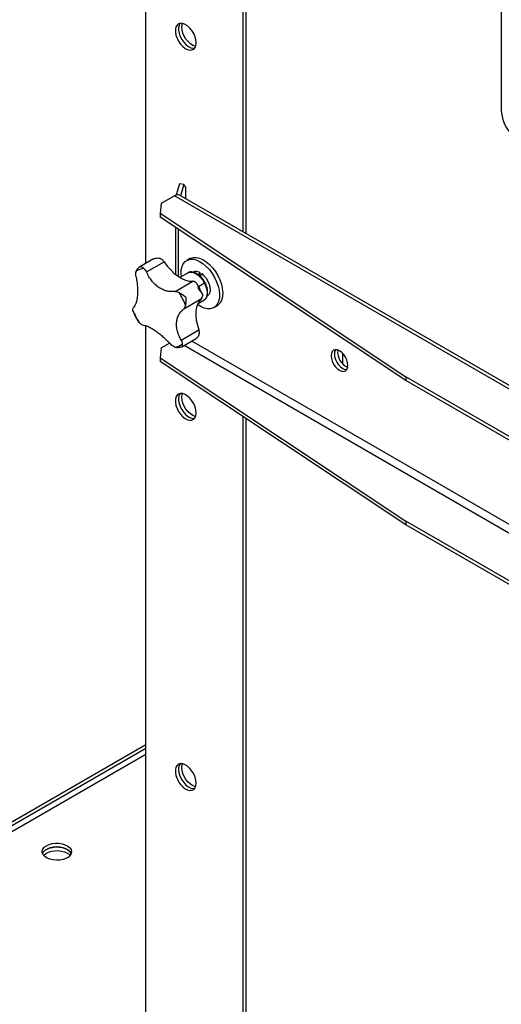
# Model space of a CAD drawing. Units: millimetres. Extents: x -3507 to 6208, y -4075 to 7998.
# Drawn here: x 2509 to 2722, y 6352 to 6787 of the extents above; entities that cross this region are included whole.
import ezdxf

# ---------------------------------------------------------------- set-up
doc = ezdxf.new("R2010")
doc.units = ezdxf.units.MM

msp = doc.modelspace()

# ---------------------------------------------------------------- linework, layer by layer
at = {"color": 7, "linetype": 'Continuous', "lineweight": 25}
for p, q in [((2565.06, 6679.13), (2565.06, 7059.92)), ((2607.89, 7019.91), (2607.89, 6693.1)), ((2609.18, 7019.05), (2609.18, 6692.35)), ((2722.04, 6849.44), (2722.04, 6746.21)), ((2579.95, 6714.16), (2578.47, 6709.3)), ((2581.92, 6713.96), (2579.95, 6714.16)), ((2581.92, 6713.96), (2580.4, 6708.97)), ((2582.79, 6712.72), (2581.92, 6713.96)), ((2582.79, 6707.59), (2582.79, 6712.72)), ((2577.79, 6708.99), (2571.9, 6705.59)), ((3087.75, 6414.59), (2577.79, 6708.99)), ((3089.95, 6414.81), (2579.99, 6709.21)), ((2571.9, 6705.59), (2571.37, 6701.21)), ((2571.37, 6701.21), (2679.89, 6629.14)), ((2571.37, 6701.21), (2571.37, 6699.58)), ((2679.89, 6627.51), (2571.37, 6699.58)), ((2578.19, 6695.05), (2578.19, 6674.27)), ((2579.48, 6673.33), (2579.48, 6694.19)), ((2568.48, 6681.1), (2562.51, 6677.65)), ((2568.57, 6681.13), (2568.52, 6681.05)), ((2584.57, 6681.23), (2583.15, 6680.41)), ((2565.42, 6675.33), (2573.22, 6679.83)), ((2583.75, 6674.98), (2580.15, 6672.9)), ((2588.94, 6675.12), (2588.76, 6673.8)), ((2577.99, 6666.76), (2585.79, 6671.26)), ((2591.05, 6670.38), (2588.4, 6668.85)), ((2581.89, 6659.11), (2589.68, 6663.62)), ((2587.97, 6661.25), (2590.74, 6662.85)), ((2595.15, 6659.62), (2596.57, 6660.44)), ((2559.58, 6657.73), (2559.41, 6658.39)), ((2562.24, 6652.84), (2561.79, 6653.41)), ((2565.06, 6270.86), (2565.06, 6651.65)), ((2580.75, 6645.26), (2588.54, 6649.76)), ((2571.9, 6641.9), (2571.37, 6637.52)), ((2571.9, 6641.9), (2575.54, 6644)), ((2580.57, 6642.17), (2581, 6642.31)), ((2581.05, 6642.32), (2587.03, 6645.77)), ((3048.82, 6373.38), (2582, 6642.87)), ((3049.1, 6377.13), (2585.39, 6644.83)), ((2571.37, 6637.52), (2679.89, 6565.45)), ((2571.37, 6637.52), (2571.37, 6635.89)), ((2652.03, 6634.73), (2652.03, 6639.39)), ((2679.89, 6563.82), (2571.37, 6635.89)), ((2949.44, 6473.54), (2679.89, 6629.14)), ((2679.89, 6629.14), (2679.89, 6627.51)), ((2949.44, 6471.9), (2679.89, 6627.51)), ((2607.89, 6611.64), (2607.89, 6284.83)), ((2609.18, 6610.78), (2609.18, 6284.08)), ((2949.44, 6409.85), (2679.89, 6565.45)), ((2679.89, 6565.45), (2679.89, 6563.82)), ((2949.44, 6408.21), (2679.89, 6563.82)), ((2565.06, 6466.71), (2190.29, 6250.36)), ((2565.06, 6465.08), (2191.71, 6249.55)), ((2106.85, 6198.12), (2565.06, 6462.64))]:
    msp.add_line(p, q, dxfattribs=at)
at = {"color": 7, "linetype": 'Continuous', "lineweight": 25, "flags": 128}
for points in [[(2587.33, 6776.47), (2587.21, 6777.77), (2586.84, 6779.14), (2586.26, 6780.51), (2585.48, 6781.8), (2584.56, 6782.95), (2583.53, 6783.89), (2582.47, 6784.58), (2581.42, 6784.97), (2580.44, 6785.05), (2579.58, 6784.81), (2578.9, 6784.26), (2578.42, 6783.43), (2578.17, 6782.38), (2578.17, 6781.15), (2578.42, 6779.8), (2578.9, 6778.43), (2579.58, 6777.09), (2580.44, 6775.86), (2581.42, 6774.8), (2582.47, 6773.98), (2583.53, 6773.44), (2584.56, 6773.2), (2585.48, 6773.28), (2586.26, 6773.68), (2586.84, 6774.37), (2587.21, 6775.32), (2587.33, 6776.47)], [(2580.27, 6785.03), (2579.83, 6784.25), (2579.59, 6783.19), (2579.59, 6781.96), (2579.83, 6780.62), (2580.31, 6779.24), (2581, 6777.9), (2581.85, 6776.67), (2582.83, 6775.62), (2583.88, 6774.8), (2584.95, 6774.25), (2585.97, 6774.02), (2586.61, 6774.04)], [(2580.27, 6785.03), (2579.83, 6784.25), (2579.59, 6783.19), (2579.59, 6781.96), (2579.83, 6780.62), (2580.31, 6779.24), (2581, 6777.9), (2581.85, 6776.67), (2582.83, 6775.62), (2583.88, 6774.8), (2584.95, 6774.25), (2585.97, 6774.02), (2586.61, 6774.04)], [(2580.97, 6783.41), (2581.09, 6784.56), (2581.22, 6785.01)], [(2587.08, 6774.87), (2586.88, 6774.91), (2585.83, 6775.31), (2584.77, 6775.99), (2583.74, 6776.94), (2582.82, 6778.09), (2582.04, 6779.38), (2581.46, 6780.75), (2581.09, 6782.12), (2580.97, 6783.41)], [(2580.78, 6673.27), (2580.67, 6674.57), (2580.75, 6676.23), (2581.08, 6677.7), (2581.66, 6678.94), (2582.47, 6679.91), (2583.48, 6680.58), (2584.66, 6680.92), (2585.98, 6680.94), (2587.39, 6680.62), (2588.86, 6679.98), (2590.34, 6679.04), (2591.78, 6677.82), (2593.14, 6676.37), (2594.38, 6674.72), (2595.46, 6672.93), (2596.35, 6671.05), (2597.02, 6669.14), (2597.45, 6667.26), (2597.63, 6665.46), (2597.56, 6663.8), (2597.22, 6662.33), (2596.65, 6661.09), (2595.84, 6660.12), (2594.83, 6659.46), (2593.65, 6659.11), (2592.33, 6659.1), (2590.92, 6659.41), (2589.45, 6660.05), (2587.97, 6661), (2587.97, 6661)], [(2584.57, 6681.23), (2584.89, 6681.39), (2586.07, 6681.74), (2587.39, 6681.75), (2588.81, 6681.43), (2590.27, 6680.8), (2591.75, 6679.85), (2593.19, 6678.64), (2594.55, 6677.18), (2595.79, 6675.54), (2596.88, 6673.75), (2597.76, 6671.87), (2598.44, 6669.96), (2598.87, 6668.08), (2599.05, 6666.28), (2598.97, 6664.62), (2598.64, 6663.14), (2598.06, 6661.91), (2597.25, 6660.94), (2596.57, 6660.44)], [(2573.22, 6679.83), (2574.59, 6677.93), (2576.09, 6676.21), (2577.68, 6674.7), (2579.33, 6673.43), (2581, 6672.43), (2582.66, 6671.73), (2584.27, 6671.33), (2585.79, 6671.26)], [(2583.75, 6674.98), (2584.07, 6675.13), (2585, 6675.3), (2586.04, 6675.15), (2587.14, 6674.69), (2588.24, 6673.94), (2589.29, 6672.93), (2590.25, 6671.73), (2591.05, 6670.38)], [(2589.76, 6674.6), (2590.77, 6673.7), (2591.69, 6672.59), (2592.45, 6671.32), (2593.03, 6669.97), (2593.37, 6668.63), (2593.47, 6667.37), (2593.31, 6666.27), (2592.9, 6665.38), (2592.27, 6664.78), (2592.2, 6664.73)], [(2591.05, 6670.38), (2591.66, 6668.96), (2592.05, 6667.54), (2592.19, 6666.18), (2592.09, 6664.97), (2591.75, 6663.95), (2591.18, 6663.18), (2590.74, 6662.85)], [(2589.68, 6663.62), (2588.73, 6662.58), (2587.99, 6661.28), (2587.47, 6659.74), (2587.2, 6657.99), (2587.17, 6656.08), (2587.39, 6654.04), (2587.85, 6651.92), (2588.54, 6649.76)], [(2654.33, 6634.1), (2654.2, 6635.28), (2653.83, 6636.53), (2653.24, 6637.76), (2652.47, 6638.88), (2651.58, 6639.83), (2650.62, 6640.53), (2649.66, 6640.94), (2648.76, 6641.03), (2647.99, 6640.79), (2647.4, 6640.24), (2647.03, 6639.42), (2646.91, 6638.38), (2647.03, 6637.2), (2647.4, 6635.95), (2647.99, 6634.73), (2648.76, 6633.6), (2649.66, 6632.66), (2650.62, 6631.95), (2651.58, 6631.55), (2652.47, 6631.46), (2653.24, 6631.69), (2653.83, 6632.24), (2654.2, 6633.06), (2654.33, 6634.1)], [(2648.8, 6641.03), (2648.45, 6640.24), (2648.32, 6639.2), (2648.45, 6638.02), (2648.82, 6636.77), (2649.41, 6635.54), (2650.18, 6634.42), (2651.07, 6633.47), (2652.03, 6632.77), (2652.99, 6632.36), (2653.85, 6632.27)], [(2648.8, 6641.03), (2648.45, 6640.24), (2648.32, 6639.2), (2648.45, 6638.02), (2648.82, 6636.77), (2649.41, 6635.54), (2650.18, 6634.42), (2651.07, 6633.47), (2652.03, 6632.77)], [(2652.03, 6632.77), (2652.99, 6632.36), (2653.85, 6632.27)], [(2587.33, 6613.16), (2587.21, 6614.46), (2586.84, 6615.83), (2586.26, 6617.2), (2585.48, 6618.49), (2584.56, 6619.64), (2583.53, 6620.58), (2582.47, 6621.27), (2581.42, 6621.66), (2580.44, 6621.74), (2579.58, 6621.5), (2578.9, 6620.95), (2578.42, 6620.13), (2578.17, 6619.07), (2578.17, 6617.84), (2578.42, 6616.5), (2578.9, 6615.12), (2579.58, 6613.78), (2580.44, 6612.55), (2581.42, 6611.49), (2582.47, 6610.67), (2583.53, 6610.13), (2584.56, 6609.89), (2585.48, 6609.98), (2586.26, 6610.37), (2586.84, 6611.06), (2587.21, 6612.01), (2587.33, 6613.16)], [(2580.27, 6621.72), (2579.83, 6620.94), (2579.59, 6619.89), (2579.59, 6618.65), (2579.83, 6617.31), (2580.31, 6615.93), (2581, 6614.59), (2581.85, 6613.36), (2582.83, 6612.31), (2583.88, 6611.49), (2584.95, 6610.95), (2585.97, 6610.71), (2586.61, 6610.73)], [(2580.27, 6621.72), (2579.83, 6620.94), (2579.59, 6619.89), (2579.59, 6618.65), (2579.83, 6617.31), (2580.31, 6615.93), (2581, 6614.59), (2581.85, 6613.36), (2582.83, 6612.31), (2583.88, 6611.49), (2584.95, 6610.95), (2585.97, 6610.71), (2586.61, 6610.73)], [(2580.97, 6620.1), (2581.09, 6621.26), (2581.22, 6621.7)], [(2587.08, 6611.57), (2586.88, 6611.61), (2585.83, 6612), (2584.77, 6612.68), (2583.74, 6613.63), (2582.82, 6614.78), (2582.04, 6616.07), (2581.46, 6617.44), (2581.09, 6618.81), (2580.97, 6620.1)], [(2587.33, 6449.86), (2587.21, 6451.15), (2586.84, 6452.52), (2586.26, 6453.89), (2585.48, 6455.18), (2584.56, 6456.33), (2583.53, 6457.28), (2582.47, 6457.96), (2581.42, 6458.36), (2580.44, 6458.43), (2579.58, 6458.19), (2578.9, 6457.64), (2578.42, 6456.82), (2578.17, 6455.76), (2578.17, 6454.53), (2578.42, 6453.19), (2578.9, 6451.81), (2579.58, 6450.47), (2580.44, 6449.24), (2581.42, 6448.19), (2582.47, 6447.37), (2583.53, 6446.82), (2584.56, 6446.59), (2585.48, 6446.67), (2586.26, 6447.07), (2586.84, 6447.76), (2587.21, 6448.7), (2587.33, 6449.86)], [(2580.27, 6458.41), (2579.83, 6457.63), (2579.59, 6456.58), (2579.59, 6455.35), (2579.83, 6454), (2580.31, 6452.63), (2581, 6451.29), (2581.85, 6450.06), (2582.83, 6449), (2583.88, 6448.18), (2584.95, 6447.64), (2585.97, 6447.4), (2586.61, 6447.42)], [(2580.27, 6458.41), (2579.83, 6457.63), (2579.59, 6456.58), (2579.59, 6455.35), (2579.83, 6454), (2580.31, 6452.63), (2581, 6451.29), (2581.85, 6450.06), (2582.83, 6449), (2583.88, 6448.18), (2584.95, 6447.64), (2585.97, 6447.4), (2586.61, 6447.42)], [(2580.97, 6456.8), (2581.09, 6457.95), (2581.22, 6458.39)], [(2587.08, 6448.26), (2586.88, 6448.3), (2585.83, 6448.69), (2584.77, 6449.38), (2583.74, 6450.32), (2582.82, 6451.47), (2582.04, 6452.76), (2581.46, 6454.13), (2581.09, 6455.5), (2580.97, 6456.8)], [(2521.22, 6422.22), (2522.4, 6422.76), (2523.77, 6423.13), (2525.25, 6423.31), (2526.76, 6423.28), (2528.21, 6423.06), (2529.54, 6422.64), (2530.67, 6422.06), (2531.54, 6421.35), (2532.09, 6420.54), (2532.31, 6419.68), (2532.18, 6418.81), (2531.7, 6417.98), (2530.91, 6417.24), (2529.85, 6416.63), (2528.56, 6416.17), (2527.13, 6415.89), (2525.62, 6415.82), (2524.13, 6415.95), (2522.73, 6416.27), (2521.49, 6416.77), (2520.49, 6417.42), (2519.77, 6418.18), (2519.38, 6419.03), (2519.34, 6419.9), (2519.64, 6420.75), (2520.28, 6421.54), (2521.22, 6422.22)], [(2532.16, 6418.75), (2531.7, 6419.52), (2530.91, 6420.26), (2529.85, 6420.88), (2528.56, 6421.34), (2527.13, 6421.61), (2525.62, 6421.69), (2524.13, 6421.56), (2522.73, 6421.24), (2521.49, 6420.74), (2520.49, 6420.09), (2519.77, 6419.32), (2519.47, 6418.75)], [(2521.22, 6420.59), (2522.4, 6421.13), (2523.77, 6421.5), (2525.25, 6421.67), (2526.76, 6421.65), (2528.21, 6421.42), (2529.54, 6421.01), (2530.67, 6420.43), (2531.54, 6419.72), (2532.09, 6418.91), (2532.16, 6418.75)], [(2519.96, 6417.94), (2520.09, 6418.08), (2520.96, 6418.8), (2522.09, 6419.38), (2523.41, 6419.79), (2524.87, 6420.02), (2526.38, 6420.04), (2527.86, 6419.87), (2529.23, 6419.5), (2530.41, 6418.96)], [(2530.41, 6418.96), (2531.35, 6418.27), (2531.67, 6417.94)]]:
    msp.add_lwpolyline(points, dxfattribs=at)
at = {"color": 7, "linetype": 'Continuous', "lineweight": 25}
for centre, radius, start, end in [((2737.69, 6747.01), 15.67, 182.9346, 228.3716), ((2579.08, 6707.19), 2.21, 65.6929, 125.6176), ((2568.04, 6675.83), 6.54, 37.6166, 51.4159), ((2564.8, 6670.3), 6.59, 95.0943, 127.0811), ((2587.36, 6672.78), 2.81, 56.0426, 116.5866), ((2585.3, 6668.11), 3.18, 58.8427, 81.2156), ((2552.38, 6648.78), 32.5, 21.5114, 32.4999), ((2587.78, 6664.99), 2.35, 324.1165, 351.5603), ((2589.65, 6670.3), 32.5, 201.5114, 212.4999), ((2583.31, 6648.24), 5.45, 0.5545, 16.1492), ((2577.23, 6648.79), 6.59, 275.0943, 307.0811), ((2657.25, 6640.07), 7.47, 173.7171, 246.2775), ((2522.88, 6417.26), 3.72, 116.4825, 156.3536)]:
    msp.add_arc(centre, radius, start, end, dxfattribs=at)
for centre, start_param, end_param in [((2587.74, 6669.2), 0.871559, 1.062003), ((2589.15, 6670.02), 1.062003, 1.252448)]:
    msp.add_ellipse(centre, major_axis=(3.09, 8.76), ratio=0.117999, start_param=start_param, end_param=end_param, dxfattribs=at)
for points, knots in [([(2568.57, 6681.13), (2569.16, 6681.32), (2570.04, 6681.6), (2571.31, 6681.43), (2571.85, 6681.11), (2572.12, 6680.95)], [0, 0, 0, 0, 0.498401, 0.748798, 1, 1, 1, 1]), ([(2560.83, 6675.56), (2560.91, 6675.8), (2561.07, 6676.29), (2561.7, 6677.15), (2562.39, 6677.56), (2562.85, 6677.83)], [0, 0, 0, 0, 0.2501954, 0.5007711, 1, 1, 1, 1]), ([(2562.85, 6677.83), (2562.99, 6677.79), (2563.21, 6677.73), (2563.7, 6677.31), (2564.04, 6677.01), (2564.21, 6676.87)], [0, 0, 0, 0, 0.4979657, 0.7483601, 1, 1, 1, 1]), ([(2564.21, 6676.87), (2564.43, 6676.66), (2564.88, 6676.23), (2565.24, 6675.63), (2565.42, 6675.33)], [0, 0, 0, 0, 0.498243, 1, 1, 1, 1]), ([(2560.75, 6673.52), (2560.89, 6672.75), (2561.17, 6671.2), (2561.4, 6668.95), (2561.49, 6666.81), (2561.42, 6664.85), (2561.19, 6663.11), (2560.8, 6661.64), (2560.29, 6660.45), (2559.84, 6659.93), (2559.61, 6659.67)], [0, 0, 0, 0, 0.124944, 0.249623, 0.374794, 0.499233, 0.624578, 0.749034, 0.874545, 1, 1, 1, 1]), ([(2560.75, 6673.52), (2560.72, 6673.88), (2560.66, 6674.61), (2560.77, 6675.24), (2560.83, 6675.56)], [0, 0, 0, 0, 0.498252, 1, 1, 1, 1]), ([(2577.99, 6666.76), (2577.39, 6666.7), (2576.19, 6666.58), (2574.35, 6666.86), (2572.55, 6667.48), (2570.81, 6668.46), (2569.19, 6669.77), (2567.73, 6671.37), (2566.44, 6673.22), (2565.76, 6674.62), (2565.42, 6675.33)], [0, 0, 0, 0, 0.1249435, 0.2496229, 0.3747938, 0.4992327, 0.6245782, 0.7490345, 0.874545, 1, 1, 1, 1]), ([(2591.29, 6670.55), (2591.17, 6670.78), (2590.81, 6671.45), (2590.09, 6672.48), (2589.12, 6673.55), (2588.06, 6674.42), (2586.95, 6675.04), (2585.82, 6675.38), (2584.76, 6675.37), (2584.02, 6675.19), (2583.72, 6674.95), (2583.68, 6674.92)], [0, 0, 0, 0, 0.068464, 0.198, 0.328016, 0.458705, 0.590427, 0.723126, 0.854393, 0.98042, 1, 1, 1, 1]), ([(2588.49, 6667.55), (2588.37, 6668.22), (2588.2, 6669.22), (2587.62, 6670.3), (2587.17, 6670.66), (2586.95, 6670.84)], [0, 0, 0, 0, 0.498401, 0.748798, 1, 1, 1, 1]), ([(2589.94, 6665.72), (2589.94, 6665.73), (2589.63, 6666.5), (2588.94, 6667.95), (2588.14, 6669.32), (2587.76, 6669.98)], [0, 0, 0, 0, 0.0047056, 0.5278125, 1, 1, 1, 1]), ([(2590.8, 6662.91), (2591.02, 6663.06), (2591.5, 6663.39), (2592, 6664.19), (2592.33, 6665.2), (2592.44, 6666.38), (2592.31, 6667.68), (2591.96, 6669.03), (2591.57, 6669.99), (2591.33, 6670.48), (2591.29, 6670.55)], [0, 0, 0, 0, 0.1155688, 0.2519422, 0.3917715, 0.5371555, 0.6858046, 0.8348843, 0.9757929, 1, 1, 1, 1]), ([(2591.05, 6670.38), (2591.1, 6670.41), (2591.22, 6670.48), (2591.3, 6670.54), (2591.28, 6670.54), (2591.28, 6670.55)], [0, 0, 0, 0, 0.411977, 0.823955, 1, 1, 1, 1]), ([(2577.99, 6666.76), (2578.29, 6666.73), (2578.88, 6666.68), (2579.49, 6666.39), (2579.79, 6666.24)], [0, 0, 0, 0, 0.498252, 1, 1, 1, 1]), ([(2579.79, 6666.24), (2580.04, 6666.1), (2580.54, 6665.82), (2581.6, 6665.18), (2582.3, 6664.62), (2582.77, 6664.25)], [0, 0, 0, 0, 0.2501954, 0.5007711, 1, 1, 1, 1]), ([(2582.77, 6664.25), (2582.8, 6663.64), (2582.86, 6662.72), (2582.74, 6661.51), (2582.66, 6660.97), (2582.61, 6660.7)], [0, 0, 0, 0, 0.497966, 0.74836, 1, 1, 1, 1]), ([(2588.49, 6667.55), (2588.95, 6667.09), (2589.63, 6666.41), (2590.11, 6665.42), (2590.11, 6664.9), (2590.1, 6664.65)], [0, 0, 0, 0, 0.498401, 0.748798, 1, 1, 1, 1]), ([(2559.41, 6658.39), (2559.41, 6658.65), (2559.4, 6659.17), (2559.54, 6659.5), (2559.61, 6659.67)], [0, 0, 0, 0, 0.498243, 1, 1, 1, 1]), ([(2580.75, 6645.26), (2580.39, 6645.91), (2579.69, 6647.21), (2579.02, 6649.21), (2578.65, 6651.19), (2578.63, 6653.1), (2578.95, 6654.89), (2579.61, 6656.51), (2580.57, 6657.96), (2581.45, 6658.73), (2581.89, 6659.11)], [0, 0, 0, 0, 0.124944, 0.249623, 0.374794, 0.499233, 0.624578, 0.749034, 0.874545, 1, 1, 1, 1]), ([(2582.61, 6660.7), (2582.54, 6660.4), (2582.4, 6659.79), (2582.06, 6659.34), (2581.89, 6659.11)], [0, 0, 0, 0, 0.498243, 1, 1, 1, 1]), ([(2559.59, 6657.73), (2559.65, 6657.58), (2560.02, 6656.67), (2560.74, 6655.2), (2561.48, 6653.95), (2561.8, 6653.41)], [0, 0, 0, 0, 0.103307, 0.617817, 1, 1, 1, 1]), ([(2563.51, 6652.03), (2563.31, 6652.11), (2562.91, 6652.27), (2562.46, 6652.65), (2562.24, 6652.84)], [0, 0, 0, 0, 0.498252, 1, 1, 1, 1]), ([(2563.51, 6652.03), (2563.9, 6651.96), (2564.67, 6651.84), (2566.07, 6651.3), (2567.6, 6650.52), (2569.24, 6649.49), (2570.95, 6648.23), (2572.69, 6646.79), (2574.42, 6645.19), (2575.52, 6644.04), (2576.08, 6643.46)], [0, 0, 0, 0, 0.124944, 0.249623, 0.374794, 0.499233, 0.624578, 0.749035, 0.874545, 1, 1, 1, 1]), ([(2586.99, 6645.82), (2587.39, 6646.08), (2588.06, 6646.5), (2588.63, 6647.43), (2588.72, 6648.01), (2588.76, 6648.3)], [0, 0, 0, 0, 0.439217, 0.719158, 1, 1, 1, 1]), ([(2577.81, 6642.22), (2577.52, 6642.39), (2576.92, 6642.72), (2576.36, 6643.21), (2576.08, 6643.46)], [0, 0, 0, 0, 0.498243, 1, 1, 1, 1]), ([(2580.56, 6642.19), (2580.18, 6642.07), (2579.55, 6641.86), (2578.58, 6641.93), (2578.07, 6642.12), (2577.81, 6642.22)], [0, 0, 0, 0, 0.424416, 0.711494, 1, 1, 1, 1]), ([(2580.75, 6645.26), (2580.87, 6644.96), (2581.13, 6644.35), (2581.18, 6643.8), (2581.2, 6643.53)], [0, 0, 0, 0, 0.498252, 1, 1, 1, 1]), ([(2581.2, 6643.53), (2581.21, 6643.34), (2581.22, 6642.95), (2581.2, 6642.49), (2581.08, 6642.41), (2581.02, 6642.36)], [0, 0, 0, 0, 0.284771, 0.569975, 1, 1, 1, 1])]:
    msp.add_open_spline(points, degree=3, knots=knots, dxfattribs=at)

doc.saveas('drawing.dxf')
